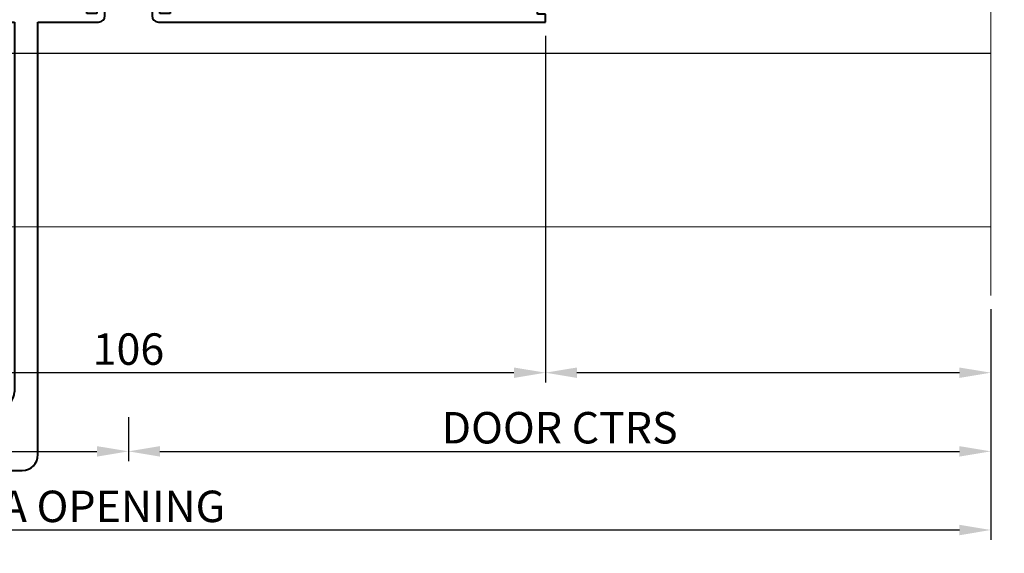
# Model space of a CAD drawing. Units: millimetres. Extents: x 1711 to 5288, y -51 to 524.
# Drawn here: x 4878 to 5003, y 221 to 288 of the extents above; entities that cross this region are included whole.
import ezdxf

# ---------------------------------------------------------------- set-up
doc = ezdxf.new("R2010")
doc.units = ezdxf.units.MM
doc.linetypes.add('HIDDEN', pattern=[9.525, 6.35, -3.175])
doc.layers.get('DEFPOINTS').update_dxf_attribs({"color": 5})
for name, color, linetype in [('HATCH', 1, 'Continuous'), ('TEXT', 7, 'Continuous'), ('XTXT', 2, 'Continuous')]:
    doc.layers.add(name, color=color, linetype=linetype)
for name, color, linetype, lineweight in [('TCL01 thick', 6, 'Continuous', 20), ('TCL02 thin', 1, 'Continuous', 9), ('TCL07 dim', 7, 'Continuous', 20), ('TCL07dim', 7, 'Continuous', 20), ('TCL09 extrusion', 3, 'Continuous', 40)]:
    doc.layers.add(name, color=color, linetype=linetype, lineweight=lineweight)
doc.styles.add('Nic', font='isocpeur.ttf')
doc.styles.get("Standard").update_dxf_attribs({"font": 'isocpeur.ttf', "width": 0.8, "height": 4})
doc.dimstyles.new('1-001', dxfattribs={"dimtxt": 4, "dimasz": 4, "dimexe": 1.25, "dimexo": 1.75, "dimgap": 1, "dimtad": 1, "dimdec": 0, "dimzin": 0, "dimdsep": 46, "dimtxsty": 'Nic', "dimcen": 5, "dimclrd": 8, "dimclre": 8, "dimadec": 1, "dimazin": 0, "dimtfac": 1, "dimtdec": 0, "dimtofl": 0, "dimtmove": 0, "dimatfit": 3, "dimfxl": 1, "dimtolj": 1, "dimtzin": 0, "dimarcsym": 0})

# ---------------------------------------------------------------- blocks, each defined once
blk = doc.blocks.new('*U435')
at = {"layer": 'TCL01 thick', "color": 6}
for points in [[(-3.5, -33.99), (-3.5, -3.81), (-5.4, -1.9), (-1.6, 1.9), (-3.5, 3.81), (-3.5, 65.94)], [(0, -33.99), (0, -3.81), (-1.9, -1.9), (1.9, 1.9), (0, 3.81), (0, 65.94)]]:
    blk.add_lwpolyline(points, dxfattribs=at)
blk = doc.blocks.new('*D610')
at = {"layer": 'DEFPOINTS', "color": 0, "transparency": 16777216}
for p in [(4772.03, 253.32), (5001.37, 253.32), (5001.37, 223.49)]:
    blk.add_point(p, dxfattribs=at)
at = {"layer": 'TCL07dim', "color": 8, "lineweight": -2, "transparency": 16777216}
for p, q in [((4772.03, 251.57), (4772.03, 222.24)), ((5001.37, 251.57), (5001.37, 222.24)), ((4776.03, 223.49), (4997.37, 223.49))]:
    blk.add_line(p, q, dxfattribs=at)
at = {"layer": 'TCL07dim', "color": 8, "transparency": 16777216}
for points in [[(4776.03, 224.15), (4776.03, 222.82), (4772.03, 223.49)], [(4997.37, 224.15), (4997.37, 222.82), (5001.37, 223.49)]]:
    blk.add_solid(points, dxfattribs=at)
at = {"layer": 'TCL07dim', "color": 0, "transparency": 16777216, "insert": (4886.7, 226.49), "char_height": 4, "attachment_point": 5, "style": 'Nic'}
blk.add_mtext('\\A1;O/A OPENING', dxfattribs=at)
blk = doc.blocks.new('*D611')
at = {"layer": 'DEFPOINTS', "color": 0, "transparency": 16777216}
for p in [(4772.03, 253.32), (4891.76, 239.58), (4891.76, 233.49)]:
    blk.add_point(p, dxfattribs=at)
at = {"layer": 'TCL07dim', "color": 8, "lineweight": -2, "transparency": 16777216}
for p, q in [((4772.03, 251.57), (4772.03, 232.24)), ((4891.76, 237.83), (4891.76, 232.24)), ((4776.03, 233.49), (4887.76, 233.49))]:
    blk.add_line(p, q, dxfattribs=at)
at = {"layer": 'TCL07dim', "color": 8, "transparency": 16777216}
for points in [[(4776.03, 234.15), (4776.03, 232.82), (4772.03, 233.49)], [(4887.76, 234.15), (4887.76, 232.82), (4891.76, 233.49)]]:
    blk.add_solid(points, dxfattribs=at)
at = {"layer": 'TCL07dim', "color": 0, "transparency": 16777216, "insert": (4831.9, 236.49), "char_height": 4, "attachment_point": 5, "style": 'Nic'}
blk.add_mtext('\\A1;DOOR CTRS', dxfattribs=at)
blk = doc.blocks.new('*D612')
at = {"layer": 'DEFPOINTS', "color": 0, "transparency": 16777216}
for p in [(5001.37, 253.32), (4891.76, 239.58), (5001.37, 233.49)]:
    blk.add_point(p, dxfattribs=at)
at = {"layer": 'TCL07dim', "color": 8, "lineweight": -2, "transparency": 16777216}
for p, q in [((5001.37, 251.57), (5001.37, 232.24)), ((4891.76, 237.83), (4891.76, 232.24)), ((4895.76, 233.49), (4997.37, 233.49))]:
    blk.add_line(p, q, dxfattribs=at)
at = {"layer": 'TCL07dim', "color": 8, "transparency": 16777216}
for points in [[(4895.76, 234.15), (4895.76, 232.82), (4891.76, 233.49)], [(4997.37, 234.15), (4997.37, 232.82), (5001.37, 233.49)]]:
    blk.add_solid(points, dxfattribs=at)
at = {"layer": 'TCL07dim', "color": 0, "transparency": 16777216, "insert": (4946.56, 236.49), "char_height": 4, "attachment_point": 5, "style": 'Nic'}
blk.add_mtext('\\A1;DOOR CTRS', dxfattribs=at)
blk = doc.blocks.new('*D613')
at = {"layer": 'DEFPOINTS', "color": 0, "transparency": 16777216}
for p in [(4838.76, 288.07), (4944.76, 288.07), (4838.76, 243.49)]:
    blk.add_point(p, dxfattribs=at)
at = {"layer": 'TCL07dim', "color": 8, "lineweight": -2, "transparency": 16777216}
for p, q in [((4838.76, 286.32), (4838.76, 242.24)), ((4944.76, 286.32), (4944.76, 242.24)), ((4940.76, 243.49), (4842.76, 243.49))]:
    blk.add_line(p, q, dxfattribs=at)
at = {"layer": 'TCL07dim', "color": 8, "transparency": 16777216}
for points in [[(4842.76, 244.15), (4842.76, 242.82), (4838.76, 243.49)], [(4940.76, 244.15), (4940.76, 242.82), (4944.76, 243.49)]]:
    blk.add_solid(points, dxfattribs=at)
at = {"layer": 'TCL07dim', "color": 0, "transparency": 16777216, "insert": (4891.76, 246.49), "char_height": 4, "attachment_point": 5, "style": 'Nic'}
blk.add_mtext('\\A1;106', dxfattribs=at)
blk = doc.blocks.new('*D617')
at = {"layer": 'DEFPOINTS', "color": 0, "transparency": 16777216}
for p in [(4944.76, 288.07), (5001.37, 253.32), (4944.76, 243.49)]:
    blk.add_point(p, dxfattribs=at)
at = {"layer": 'TCL07dim', "color": 8, "lineweight": -2, "transparency": 16777216}
for p, q in [((4944.76, 286.32), (4944.76, 242.24)), ((5001.37, 251.57), (5001.37, 242.24)), ((4997.37, 243.49), (4948.76, 243.49))]:
    blk.add_line(p, q, dxfattribs=at)
at = {"layer": 'TCL07dim', "color": 8, "transparency": 16777216}
for points in [[(4948.76, 244.15), (4948.76, 242.82), (4944.76, 243.49)], [(4997.37, 244.15), (4997.37, 242.82), (5001.37, 243.49)]]:
    blk.add_solid(points, dxfattribs=at)
blk = doc.blocks.new('22 SL 60019_5')
at = {"layer": 'TCL09 extrusion'}
for p, q in [((-20.65, 43.3), (-22.2, 43.3)), ((-20.65, 42.3), (-20.65, 43.3)), ((-16.1, 43.3), (-17.65, 43.3)), ((-17.65, 43.3), (-16.1, 43.3)), ((-16.1, 43.3), (-17.65, 43.3)), ((-17.65, 43.3), (-17.65, 42.3)), ((16.1, 43.3), (17.65, 43.3)), ((17.65, 43.3), (16.1, 43.3)), ((17.65, 42.3), (17.65, 43.3)), ((22.2, 43.3), (20.65, 43.3)), ((20.65, 43.3), (20.65, 42.3)), ((-23, 42.5), (-23, 35.8)), ((-21.9, 41), (-21.9, 42.3)), ((-21.9, 42.3), (-20.65, 42.3)), ((-17.65, 42.3), (-16.4, 42.3)), ((-16.4, 42.3), (-16.4, 41)), ((-15.3, 35.6), (-15.3, 42.5)), ((15.3, 42.5), (15.3, 35.6)), ((16.4, 41), (16.4, 42.3)), ((16.4, 42.3), (17.65, 42.3)), ((20.65, 42.3), (21.9, 42.3)), ((21.9, 42.3), (21.9, 41)), ((23, -6.7), (23, 42.5)), ((-16.4, 41), (-21.9, 41)), ((21.9, 41), (16.4, 41)), ((-20.5, 0.8), (-20.5, 37.7)), ((-19.7, 38.5), (-18.6, 38.5)), ((-17.8, 37.7), (-17.8, 35.6)), ((17.8, 35.6), (17.8, 37.7)), ((18.6, 38.5), (19.7, 38.5)), ((20.5, 37.7), (20.5, 0.8)), ((-23, 35.8), (-23, -6.7)), ((14.5, 34.8), (-14.5, 34.8)), ((-14.5, 32.3), (14.5, 32.3)), ((19.7, 0), (-19.7, 0)), ((-22, -6.7), (-22, -5.7)), ((-22, -5.7), (22, -5.7)), ((22, -5.7), (22, -6.7)), ((-23, -6.7), (-22, -6.7)), ((22, -6.7), (23, -6.7))]:
    blk.add_line(p, q, dxfattribs=at)
for centre, radius, start, end in [((-22.2, 42.5), 0.8, 90, 180), ((-16.1, 42.5), 0.8, 360, 90), ((16.1, 42.5), 0.8, 90, 180), ((22.2, 42.5), 0.8, 0, 90), ((-19.7, 37.7), 0.8, 90, 180), ((-18.6, 37.7), 0.8, 0, 90), ((18.6, 37.7), 0.8, 90, 180), ((19.7, 37.7), 0.8, 0, 90), ((-14.5, 35.6), 3.3, 180, 270), ((-14.5, 35.6), 0.8, 180, 270), ((14.5, 35.6), 0.8, 270, 360), ((14.5, 35.6), 3.3, 270, 360), ((-19.7, 0.8), 0.8, 180, 270), ((19.7, 0.8), 0.8, 270, 0)]:
    blk.add_arc(centre, radius, start, end, dxfattribs=at)
at = {"layer": 'XTXT', "width": 0.8}
blk.add_attdef('22-SL-60019_001', (-8.88, 3.05), '', height=3, dxfattribs=at)
blk = doc.blocks.new('22 SL 60022_4')
at = {"layer": 'TCL09 extrusion'}
for p, q in [((-20.65, 43.3), (-22.2, 43.3)), ((-20.65, 42.3), (-20.65, 43.3)), ((-16.1, 43.3), (-17.65, 43.3)), ((-17.65, 43.3), (-16.1, 43.3)), ((-16.1, 43.3), (-17.65, 43.3)), ((-17.65, 43.3), (-17.65, 42.3)), ((16.1, 43.3), (17.65, 43.3)), ((17.65, 43.3), (16.1, 43.3)), ((17.65, 42.3), (17.65, 43.3)), ((22.2, 43.3), (20.65, 43.3)), ((20.65, 43.3), (20.65, 42.3)), ((-23, 42.5), (-23, 35.8)), ((-21.9, 41), (-21.9, 42.3)), ((-21.9, 42.3), (-20.65, 42.3)), ((-17.65, 42.3), (-16.4, 42.3)), ((-16.4, 42.3), (-16.4, 41)), ((-15.3, 35.6), (-15.3, 42.5)), ((15.3, 42.5), (15.3, 35.6)), ((16.4, 41), (16.4, 42.3)), ((16.4, 42.3), (17.65, 42.3)), ((20.65, 42.3), (21.9, 42.3)), ((21.9, 42.3), (21.9, 41)), ((23, 34.8), (23, 42.5)), ((-16.4, 41), (-21.9, 41)), ((21.9, 41), (16.4, 41)), ((-20.5, 0.8), (-20.5, 37.7)), ((-19.7, 38.5), (-18.6, 38.5)), ((-17.8, 37.7), (-17.8, 35.6)), ((17.8, 35.6), (17.8, 37.7)), ((18.6, 38.5), (19.7, 38.5)), ((20.5, 37.7), (20.5, 0.8)), ((-23, 35.8), (-23, -6.7)), ((14.5, 34.8), (-14.5, 34.8)), ((78, 34.8), (23, 34.8)), ((80, 16.8), (80, 32.8)), ((-14.5, 32.3), (14.5, 32.3)), ((23, -6.7), (23, 31.8)), ((23, 31.8), (70, 31.8)), ((72, 29.8), (72, 16.8)), ((74, 14.8), (78, 14.8)), ((19.7, 0), (-19.7, 0)), ((-22, -6.7), (-22, -5.7)), ((-22, -5.7), (22, -5.7)), ((22, -5.7), (22, -6.7)), ((-23, -6.7), (-22, -6.7)), ((22, -6.7), (23, -6.7))]:
    blk.add_line(p, q, dxfattribs=at)
for centre, radius, start, end in [((-22.2, 42.5), 0.8, 90, 180), ((-16.1, 42.5), 0.8, 360, 90), ((16.1, 42.5), 0.8, 90, 180), ((22.2, 42.5), 0.8, 0, 90), ((-19.7, 37.7), 0.8, 90, 180), ((-18.6, 37.7), 0.8, 0, 90), ((18.6, 37.7), 0.8, 90, 180), ((19.7, 37.7), 0.8, 0, 90), ((-14.5, 35.6), 3.3, 180, 270), ((-14.5, 35.6), 0.8, 180, 270), ((14.5, 35.6), 3.3, 270, 0), ((14.5, 35.6), 0.8, 270, 0), ((78, 32.8), 2, 0, 90), ((70, 29.8), 2, 0, 90), ((74, 16.8), 2, 180, 270), ((78, 16.8), 2, 270, 0), ((-19.7, 0.8), 0.8, 180, 270), ((19.7, 0.8), 0.8, 270, 360)]:
    blk.add_arc(centre, radius, start, end, dxfattribs=at)
at = {"layer": 'XTXT', "width": 0.8}
blk.add_attdef('22-SL-60022_001', (-9.12, 3.17), '', height=3, dxfattribs=at)
blk = doc.blocks.new('*U723')
at = {"layer": 'HATCH', "color": 1}
blk.add_line((121.11, -26.99), (-108.23, -26.99), dxfattribs=at)
at = {"layer": 'TCL02 thin'}
blk.add_line((-108.23, -49.05), (121.11, -49.05), dxfattribs=at)
at = {"layer": 'TEXT', "color": 3, "linetype": 'HIDDEN'}
blk.add_line((7.7, -23), (0, -23), dxfattribs=at)
at = {"layer": 'TCL07 dim'}
for name, p, rotation in [('22 SL 60022_4', (-34.8, 0), 270), ('22 SL 60019_5', (57.8, 0), 90)]:
    blk.add_blockref(name, p, dxfattribs=dict(at, rotation=rotation))

msp = doc.modelspace()

# ---------------------------------------------------------------- block references
at = {"layer": 'TCL07 dim', "rotation": 180}
msp.add_blockref('*U435', (5001.37, 319.26), dxfattribs=at)
at = {"layer": 'TCL09 extrusion'}
msp.add_blockref('*U723', (4880.26, 311.07), dxfattribs=at)

# ---------------------------------------------------------------- dimensions: what is measured, and where the dimension line sits
at = {"layer": 'TCL07dim'}
dim = msp.add_linear_dim(base=(4838.76, 243.49), p1=(4944.76, 288.07), p2=(4838.76, 288.07), angle=180, dimstyle='1-001', override={"dimtmove": 1}, dxfattribs=at)
dim.commit()
dim.dimension.update_dxf_attribs({"geometry": '*D613', "text_midpoint": (4891.76, 246.49)})
dim = msp.add_linear_dim(base=(4944.76, 243.49), p1=(5001.37, 253.32), p2=(4944.76, 288.07), text=' ', dimstyle='1-001', dxfattribs=at)
dim.commit()
dim.dimension.update_dxf_attribs({"geometry": '*D617', "text_midpoint": (4973.07, 243.49)})
for base, p1, p2, text, picture, middle in [((5001.37, 223.49), (4772.03, 253.32), (5001.37, 253.32), 'O/A OPENING', '*D610', (4886.7, 226.49)), ((4891.76, 233.49), (4772.03, 253.32), (4891.76, 239.58), 'DOOR CTRS', '*D611', (4831.9, 236.49)), ((5001.37, 233.49), (4891.76, 239.58), (5001.37, 253.32), 'DOOR CTRS', '*D612', (4946.56, 236.49))]:
    dim = msp.add_linear_dim(base=base, p1=p1, p2=p2, angle=180, text=text, dimstyle='1-001', dxfattribs=at)
    dim.commit()
    dim.dimension.update_dxf_attribs({"geometry": picture, "text_midpoint": middle})

doc.saveas('drawing.dxf')
